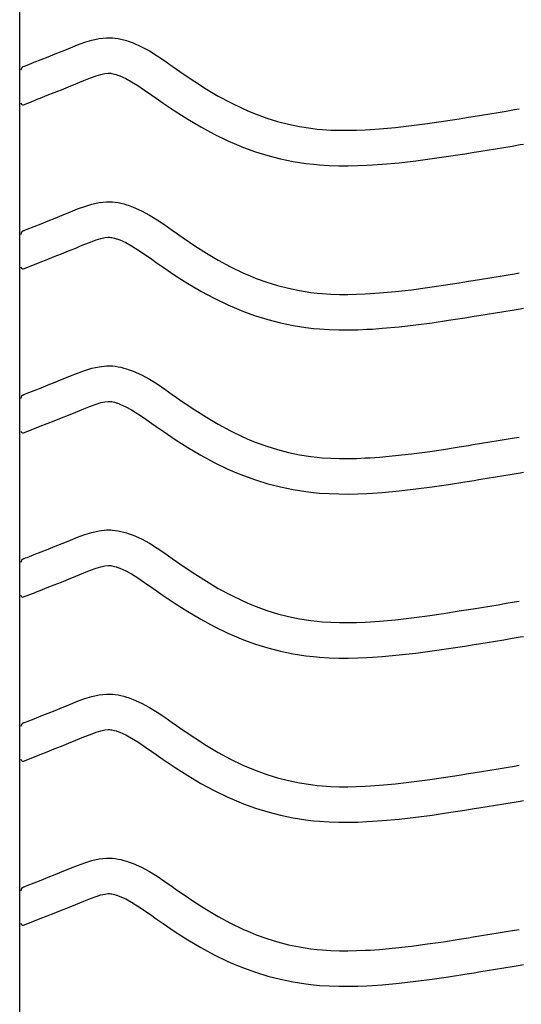
# Model space of a CAD drawing. Extents: x -526 to 8890, y 65 to 5861.
# Drawn here: x 352 to 607, y 2396 to 2895 of the extents above; entities that cross this region are included whole.
import ezdxf

# ---------------------------------------------------------------- set-up
doc = ezdxf.new("R2010")
doc.units = 0
doc.header["$LTSCALE"] = 20
doc.header["$MEASUREMENT"] = 0
doc.layers.add('_0-0_', color=7, linetype='CONTINUOUS')

msp = doc.modelspace()

# ---------------------------------------------------------------- linework, layer by layer
at = {"layer": '_0-0_', "color": 7, "linetype": 'Continuous'}
for p, q in [((352.39, 1973.84), (352.39, 3394.59)), ((381.76, 2882.39), (385.37, 2883.72)), ((385.37, 2883.72), (389.01, 2884.84)), ((389.01, 2884.84), (392.69, 2885.64)), ((392.69, 2885.64), (396.39, 2886.03)), ((396.39, 2886.03), (398.55, 2886.03)), ((398.55, 2886.03), (399.4, 2885.98)), ((399.4, 2885.98), (400.86, 2885.83)), ((400.86, 2885.83), (402.33, 2885.6)), ((402.33, 2885.6), (403.78, 2885.3)), ((403.78, 2885.3), (405.23, 2884.94)), ((405.23, 2884.94), (406.66, 2884.53)), ((406.66, 2884.53), (407.49, 2884.27)), ((407.49, 2884.27), (410, 2883.35)), ((410, 2883.35), (414.18, 2881.47)), ((370.42, 2877.77), (374.01, 2879.22)), ((374.01, 2879.22), (376.1, 2880.09)), ((376.1, 2880.09), (378.17, 2880.94)), ((378.17, 2880.94), (381.76, 2882.39)), ((414.18, 2881.47), (418.21, 2879.28)), ((418.21, 2879.28), (422.13, 2876.85)), ((356.23, 2872.14), (359.76, 2873.53)), ((359.76, 2873.53), (363.3, 2874.92)), ((363.3, 2874.92), (366.85, 2876.33)), ((366.85, 2876.33), (370.42, 2877.77)), ((422.13, 2876.85), (425.97, 2874.26)), ((425.97, 2874.26), (429.78, 2871.59)), ((354.3, 2871.38), (355.42, 2871.82)), ((355.42, 2871.82), (356.23, 2872.14)), ((395.56, 2867.84), (397.34, 2868.03)), ((397.34, 2868.03), (398.02, 2868.03)), ((398.02, 2868.03), (397.94, 2868.03)), ((397.94, 2868.03), (398.56, 2867.97)), ((398.56, 2867.97), (399.15, 2867.88)), ((429.78, 2871.59), (431.98, 2870.04)), ((431.98, 2870.04), (435.34, 2867.7)), ((380.82, 2862.57), (382.97, 2863.45)), ((382.97, 2863.45), (384.98, 2864.28)), ((384.98, 2864.28), (388.24, 2865.6)), ((388.24, 2865.6), (391.12, 2866.66)), ((391.12, 2866.66), (393.57, 2867.41)), ((393.57, 2867.41), (395.56, 2867.84)), ((399.15, 2867.88), (399.82, 2867.74)), ((399.82, 2867.74), (400.55, 2867.56)), ((400.55, 2867.56), (401.41, 2867.31)), ((401.41, 2867.31), (401.65, 2867.23)), ((401.65, 2867.23), (403.22, 2866.66)), ((403.22, 2866.66), (406.18, 2865.33)), ((406.18, 2865.33), (409.17, 2863.71)), ((409.17, 2863.71), (412.36, 2861.73)), ((435.34, 2867.7), (441.19, 2863.76)), ((441.19, 2863.76), (447.11, 2859.98)), ((366.35, 2856.78), (369.93, 2858.19)), ((369.93, 2858.19), (373.53, 2859.62)), ((373.53, 2859.62), (377.16, 2861.08)), ((377.16, 2861.08), (380.82, 2862.57)), ((412.36, 2861.73), (415.78, 2859.43)), ((415.78, 2859.43), (419.42, 2856.88)), ((447.11, 2859.98), (453.13, 2856.4)), ((354.32, 2852.04), (360.72, 2854.56)), ((360.75, 2854.58), (362.8, 2855.38)), ((362.8, 2855.38), (366.35, 2856.78)), ((419.42, 2856.88), (421.64, 2855.3)), ((421.64, 2855.3), (425.17, 2852.85)), ((453.13, 2856.4), (459.27, 2853.07)), ((459.27, 2853.07), (465.56, 2850.03)), ((425.17, 2852.85), (431.31, 2848.7)), ((431.31, 2848.7), (437.67, 2844.65)), ((465.56, 2850.03), (469.28, 2848.41)), ((469.28, 2848.41), (472.35, 2847.18)), ((590.89, 2847.44), (595.08, 2848.13)), ((595.08, 2848.13), (599.26, 2848.82)), ((599.26, 2848.82), (603.45, 2849.51)), ((603.45, 2849.51), (605.87, 2849.92)), ((437.67, 2844.65), (444.24, 2840.75)), ((472.35, 2847.18), (477.74, 2845.25)), ((477.74, 2845.25), (483.22, 2843.57)), ((483.22, 2843.57), (488.77, 2842.14)), ((559.26, 2842.5), (567.34, 2843.68)), ((567.34, 2843.68), (575.41, 2844.93)), ((575.41, 2844.93), (580.08, 2845.68)), ((580.08, 2845.68), (582.51, 2846.07)), ((582.51, 2846.07), (586.7, 2846.76)), ((586.7, 2846.76), (590.89, 2847.44)), ((444.24, 2840.75), (451.06, 2837.05)), ((488.77, 2842.14), (494.39, 2840.98)), ((494.39, 2840.98), (500.04, 2840.08)), ((500.04, 2840.08), (503.34, 2839.69)), ((503.34, 2839.69), (505.86, 2839.46)), ((505.86, 2839.46), (510.22, 2839.18)), ((510.22, 2839.18), (514.58, 2839.03)), ((514.58, 2839.03), (518.95, 2839.02)), ((518.95, 2839.02), (523.31, 2839.11)), ((523.31, 2839.11), (527.68, 2839.29)), ((527.68, 2839.29), (530.21, 2839.44)), ((530.21, 2839.44), (534.93, 2839.77)), ((534.93, 2839.77), (543.06, 2840.51)), ((543.06, 2840.51), (551.17, 2841.43)), ((551.17, 2841.43), (559.26, 2842.5)), ((451.06, 2837.05), (458.05, 2833.67)), ((458.05, 2833.67), (462.35, 2831.8)), ((462.35, 2831.8), (465.97, 2830.35)), ((465.97, 2830.35), (472.06, 2828.17)), ((472.06, 2828.17), (478.33, 2826.24)), ((582.95, 2827.91), (585.4, 2828.31)), ((585.4, 2828.31), (589.6, 2828.99)), ((589.6, 2828.99), (593.8, 2829.68)), ((593.8, 2829.68), (598, 2830.37)), ((598, 2830.37), (602.2, 2831.06)), ((602.2, 2831.06), (606.38, 2831.75)), ((606.38, 2831.75), (608, 2832.02)), ((478.33, 2826.24), (484.7, 2824.6)), ((484.7, 2824.6), (491.16, 2823.26)), ((491.16, 2823.26), (497.58, 2822.25)), ((544.89, 2822.6), (553.36, 2823.56)), ((553.36, 2823.56), (561.74, 2824.67)), ((561.74, 2824.67), (570.03, 2825.88)), ((570.03, 2825.88), (578.22, 2827.15)), ((578.22, 2827.15), (582.95, 2827.91)), ((497.58, 2822.25), (501.45, 2821.79)), ((501.45, 2821.79), (504.45, 2821.51)), ((504.45, 2821.51), (509.34, 2821.2)), ((509.34, 2821.2), (514.25, 2821.04)), ((514.25, 2821.04), (519.1, 2821.02)), ((519.1, 2821.02), (523.88, 2821.12)), ((523.88, 2821.12), (528.57, 2821.32)), ((528.57, 2821.32), (531.35, 2821.47)), ((531.35, 2821.47), (536.37, 2821.83)), ((536.37, 2821.83), (544.89, 2822.6)), ((378.17, 2797.67), (381.76, 2799.12)), ((381.76, 2799.12), (385.37, 2800.45)), ((385.37, 2800.45), (389.01, 2801.56)), ((389.01, 2801.56), (392.69, 2802.37)), ((392.69, 2802.37), (396.39, 2802.76)), ((396.39, 2802.76), (398.55, 2802.76)), ((398.55, 2802.76), (399.4, 2802.71)), ((399.4, 2802.71), (400.86, 2802.56)), ((400.86, 2802.56), (402.33, 2802.33)), ((402.33, 2802.33), (403.78, 2802.03)), ((403.78, 2802.03), (405.23, 2801.67)), ((405.23, 2801.67), (406.66, 2801.26)), ((406.66, 2801.26), (407.49, 2800.99)), ((407.49, 2800.99), (410, 2800.08)), ((410, 2800.08), (414.18, 2798.2)), ((414.18, 2798.2), (418.21, 2796.01)), ((363.3, 2791.65), (366.85, 2793.06)), ((366.85, 2793.06), (370.42, 2794.49)), ((370.42, 2794.49), (374.01, 2795.95)), ((374.01, 2795.95), (376.1, 2796.81)), ((376.1, 2796.81), (378.17, 2797.67)), ((418.21, 2796.01), (422.13, 2793.58)), ((422.13, 2793.58), (425.97, 2790.99)), ((354.3, 2788.1), (355.42, 2788.55)), ((355.42, 2788.55), (356.23, 2788.87)), ((356.23, 2788.87), (359.76, 2790.25)), ((359.76, 2790.25), (363.3, 2791.65)), ((425.97, 2790.99), (429.78, 2788.32)), ((429.78, 2788.32), (431.98, 2786.77)), ((388.24, 2782.32), (391.12, 2783.38)), ((391.12, 2783.38), (393.57, 2784.14)), ((393.57, 2784.14), (395.56, 2784.57)), ((395.56, 2784.57), (397.34, 2784.76)), ((397.34, 2784.76), (398.02, 2784.76)), ((398.02, 2784.76), (397.94, 2784.76)), ((397.94, 2784.76), (398.56, 2784.7)), ((398.56, 2784.7), (399.15, 2784.61)), ((399.15, 2784.61), (399.82, 2784.47)), ((399.82, 2784.47), (400.55, 2784.29)), ((400.55, 2784.29), (401.41, 2784.04)), ((401.41, 2784.04), (401.65, 2783.96)), ((401.65, 2783.96), (403.22, 2783.39)), ((403.22, 2783.39), (406.18, 2782.06)), ((431.98, 2786.77), (435.34, 2784.42)), ((435.34, 2784.42), (441.19, 2780.48)), ((377.16, 2777.8), (380.82, 2779.29)), ((380.82, 2779.29), (382.97, 2780.18)), ((382.97, 2780.18), (384.98, 2781.01)), ((384.98, 2781.01), (388.24, 2782.32)), ((406.18, 2782.06), (409.17, 2780.44)), ((409.17, 2780.44), (412.36, 2778.46)), ((412.36, 2778.46), (415.78, 2776.16)), ((441.19, 2780.48), (447.11, 2776.7)), ((362.8, 2772.11), (366.35, 2773.5)), ((366.35, 2773.5), (369.93, 2774.91)), ((369.93, 2774.91), (373.53, 2776.34)), ((373.53, 2776.34), (377.16, 2777.8)), ((415.78, 2776.16), (419.42, 2773.6)), ((419.42, 2773.6), (421.64, 2772.03)), ((447.11, 2776.7), (453.13, 2773.13)), ((453.13, 2773.13), (459.27, 2769.8)), ((354.32, 2768.77), (360.72, 2771.29)), ((360.75, 2771.31), (362.8, 2772.11)), ((421.64, 2772.03), (425.17, 2769.58)), ((425.17, 2769.58), (431.31, 2765.43)), ((459.27, 2769.8), (465.56, 2766.76)), ((431.31, 2765.43), (437.67, 2761.37)), ((465.56, 2766.76), (469.28, 2765.14)), ((469.28, 2765.14), (472.35, 2763.91)), ((472.35, 2763.91), (477.74, 2761.98)), ((582.51, 2762.8), (586.7, 2763.48)), ((586.7, 2763.48), (590.89, 2764.17)), ((590.89, 2764.17), (595.08, 2764.86)), ((595.08, 2764.86), (599.26, 2765.55)), ((599.26, 2765.55), (603.45, 2766.24)), ((603.45, 2766.24), (605.87, 2766.64)), ((437.67, 2761.37), (444.24, 2757.47)), ((477.74, 2761.98), (483.22, 2760.3)), ((483.22, 2760.3), (488.77, 2758.87)), ((488.77, 2758.87), (494.39, 2757.7)), ((543.06, 2757.24), (551.17, 2758.16)), ((551.17, 2758.16), (559.26, 2759.22)), ((559.26, 2759.22), (567.34, 2760.4)), ((567.34, 2760.4), (575.41, 2761.66)), ((575.41, 2761.66), (580.08, 2762.41)), ((580.08, 2762.41), (582.51, 2762.8)), ((444.24, 2757.47), (451.06, 2753.78)), ((451.06, 2753.78), (458.05, 2750.4)), ((494.39, 2757.7), (500.04, 2756.81)), ((500.04, 2756.81), (503.34, 2756.42)), ((503.34, 2756.42), (505.86, 2756.19)), ((505.86, 2756.19), (510.22, 2755.9)), ((510.22, 2755.9), (514.58, 2755.76)), ((514.58, 2755.76), (518.95, 2755.75)), ((518.95, 2755.75), (523.31, 2755.84)), ((523.31, 2755.84), (527.68, 2756.02)), ((527.68, 2756.02), (530.21, 2756.17)), ((530.21, 2756.17), (534.93, 2756.5)), ((534.93, 2756.5), (543.06, 2757.24)), ((458.05, 2750.4), (462.35, 2748.53)), ((462.35, 2748.53), (465.97, 2747.08)), ((602.2, 2747.79), (606.38, 2748.48)), ((606.38, 2748.48), (608, 2748.75)), ((465.97, 2747.08), (472.06, 2744.9)), ((472.06, 2744.9), (478.33, 2742.97)), ((570.03, 2742.61), (578.22, 2743.88)), ((578.22, 2743.88), (582.95, 2744.64)), ((582.95, 2744.64), (585.4, 2745.03)), ((585.4, 2745.03), (589.6, 2745.72)), ((589.6, 2745.72), (593.8, 2746.41)), ((593.8, 2746.41), (598, 2747.1)), ((598, 2747.1), (602.2, 2747.79)), ((478.33, 2742.97), (484.7, 2741.33)), ((484.7, 2741.33), (491.16, 2739.99)), ((491.16, 2739.99), (497.58, 2738.98)), ((497.58, 2738.98), (501.45, 2738.52)), ((501.45, 2738.52), (504.45, 2738.24)), ((504.45, 2738.24), (509.34, 2737.92)), ((523.88, 2737.85), (528.57, 2738.04)), ((528.57, 2738.04), (531.35, 2738.2)), ((531.35, 2738.2), (536.37, 2738.55)), ((536.37, 2738.55), (544.89, 2739.33)), ((544.89, 2739.33), (553.36, 2740.29)), ((553.36, 2740.29), (561.74, 2741.4)), ((561.74, 2741.4), (570.03, 2742.61)), ((509.34, 2737.92), (514.25, 2737.76)), ((514.25, 2737.76), (519.1, 2737.74)), ((519.1, 2737.74), (523.88, 2737.85)), ((385.37, 2717.18), (389.01, 2718.29)), ((389.01, 2718.29), (392.69, 2719.09)), ((392.69, 2719.09), (396.39, 2719.48)), ((396.39, 2719.48), (398.55, 2719.48)), ((398.55, 2719.48), (399.4, 2719.43)), ((399.4, 2719.43), (400.86, 2719.28)), ((400.86, 2719.28), (402.33, 2719.06)), ((402.33, 2719.06), (403.78, 2718.76)), ((403.78, 2718.76), (405.23, 2718.4)), ((405.23, 2718.4), (406.66, 2717.98)), ((374.01, 2712.68), (376.1, 2713.54)), ((376.1, 2713.54), (378.17, 2714.4)), ((378.17, 2714.4), (381.76, 2715.85)), ((381.76, 2715.85), (385.37, 2717.18)), ((406.66, 2717.98), (407.49, 2717.72)), ((407.49, 2717.72), (410, 2716.81)), ((410, 2716.81), (414.18, 2714.93)), ((414.18, 2714.93), (418.21, 2712.73)), ((359.76, 2706.98), (363.3, 2708.38)), ((363.3, 2708.38), (366.85, 2709.79)), ((366.85, 2709.79), (370.42, 2711.22)), ((370.42, 2711.22), (374.01, 2712.68)), ((418.21, 2712.73), (422.13, 2710.31)), ((422.13, 2710.31), (425.97, 2707.72)), ((354.3, 2704.83), (355.42, 2705.28)), ((355.42, 2705.28), (356.23, 2705.59)), ((356.23, 2705.59), (359.76, 2706.98)), ((425.97, 2707.72), (429.78, 2705.05)), ((429.78, 2705.05), (431.98, 2703.49)), ((431.98, 2703.49), (435.34, 2701.15)), ((384.98, 2697.74), (388.24, 2699.05)), ((388.24, 2699.05), (391.12, 2700.11)), ((391.12, 2700.11), (393.57, 2700.86)), ((393.57, 2700.86), (395.56, 2701.3)), ((395.56, 2701.3), (397.34, 2701.48)), ((397.34, 2701.48), (398.02, 2701.48)), ((398.02, 2701.48), (397.94, 2701.49)), ((397.94, 2701.49), (398.56, 2701.43)), ((398.56, 2701.43), (399.15, 2701.33)), ((399.15, 2701.33), (399.82, 2701.2)), ((399.82, 2701.2), (400.55, 2701.01)), ((400.55, 2701.01), (401.41, 2700.77)), ((401.41, 2700.77), (401.65, 2700.69)), ((401.65, 2700.69), (403.22, 2700.12)), ((403.22, 2700.12), (406.18, 2698.79)), ((406.18, 2698.79), (409.17, 2697.16)), ((435.34, 2701.15), (441.19, 2697.21)), ((369.93, 2691.64), (373.53, 2693.07)), ((373.53, 2693.07), (377.16, 2694.53)), ((377.16, 2694.53), (380.82, 2696.02)), ((380.82, 2696.02), (382.97, 2696.9)), ((382.97, 2696.9), (384.98, 2697.74)), ((409.17, 2697.16), (412.36, 2695.19)), ((412.36, 2695.19), (415.78, 2692.89)), ((441.19, 2697.21), (447.11, 2693.43)), ((447.11, 2693.43), (453.13, 2689.86)), ((360.75, 2688.03), (362.8, 2688.84)), ((362.8, 2688.84), (366.35, 2690.23)), ((366.35, 2690.23), (369.93, 2691.64)), ((415.78, 2692.89), (419.42, 2690.33)), ((419.42, 2690.33), (421.64, 2688.76)), ((421.64, 2688.76), (425.17, 2686.3)), ((453.13, 2689.86), (459.27, 2686.53)), ((354.32, 2685.5), (360.72, 2688.01)), ((425.17, 2686.3), (431.31, 2682.16)), ((459.27, 2686.53), (465.56, 2683.48)), ((465.56, 2683.48), (469.28, 2681.87)), ((603.45, 2682.97), (605.87, 2683.37)), ((431.31, 2682.16), (437.67, 2678.1)), ((437.67, 2678.1), (444.24, 2674.2)), ((469.28, 2681.87), (472.35, 2680.64)), ((472.35, 2680.64), (477.74, 2678.71)), ((477.74, 2678.71), (483.22, 2677.02)), ((567.34, 2677.13), (575.41, 2678.39)), ((575.41, 2678.39), (580.08, 2679.14)), ((580.08, 2679.14), (582.51, 2679.53)), ((582.51, 2679.53), (586.7, 2680.21)), ((586.7, 2680.21), (590.89, 2680.9)), ((590.89, 2680.9), (595.08, 2681.59)), ((595.08, 2681.59), (599.26, 2682.28)), ((599.26, 2682.28), (603.45, 2682.97)), ((444.24, 2674.2), (451.06, 2670.51)), ((483.22, 2677.02), (488.77, 2675.6)), ((488.77, 2675.6), (494.39, 2674.43)), ((494.39, 2674.43), (500.04, 2673.54)), ((500.04, 2673.54), (503.34, 2673.15)), ((503.34, 2673.15), (505.86, 2672.91)), ((530.21, 2672.89), (534.93, 2673.22)), ((534.93, 2673.22), (543.06, 2673.96)), ((543.06, 2673.96), (551.17, 2674.88)), ((551.17, 2674.88), (559.26, 2675.95)), ((559.26, 2675.95), (567.34, 2677.13)), ((451.06, 2670.51), (458.05, 2667.12)), ((505.86, 2672.91), (510.22, 2672.63)), ((510.22, 2672.63), (514.58, 2672.49)), ((514.58, 2672.49), (518.95, 2672.47)), ((518.95, 2672.47), (523.31, 2672.56)), ((523.31, 2672.56), (527.68, 2672.75)), ((527.68, 2672.75), (530.21, 2672.89)), ((458.05, 2667.12), (462.35, 2665.25)), ((462.35, 2665.25), (465.97, 2663.8)), ((465.97, 2663.8), (472.06, 2661.62)), ((589.6, 2662.45), (593.8, 2663.13)), ((593.8, 2663.13), (598, 2663.82)), ((598, 2663.82), (602.2, 2664.52)), ((602.2, 2664.52), (606.38, 2665.21)), ((606.38, 2665.21), (608, 2665.48)), ((472.06, 2661.62), (478.33, 2659.69)), ((478.33, 2659.69), (484.7, 2658.06)), ((553.36, 2657.02), (561.74, 2658.12)), ((561.74, 2658.12), (570.03, 2659.33)), ((570.03, 2659.33), (578.22, 2660.61)), ((578.22, 2660.61), (582.95, 2661.37)), ((582.95, 2661.37), (585.4, 2661.76)), ((585.4, 2661.76), (589.6, 2662.45)), ((484.7, 2658.06), (491.16, 2656.72)), ((491.16, 2656.72), (497.58, 2655.7)), ((497.58, 2655.7), (501.45, 2655.25)), ((501.45, 2655.25), (504.45, 2654.97)), ((504.45, 2654.97), (509.34, 2654.65)), ((509.34, 2654.65), (514.25, 2654.49)), ((514.25, 2654.49), (519.1, 2654.47)), ((519.1, 2654.47), (523.88, 2654.57)), ((523.88, 2654.57), (528.57, 2654.77)), ((528.57, 2654.77), (531.35, 2654.93)), ((531.35, 2654.93), (536.37, 2655.28)), ((536.37, 2655.28), (544.89, 2656.05)), ((544.89, 2656.05), (553.36, 2657.02)), ((381.76, 2632.57), (385.37, 2633.9)), ((385.37, 2633.9), (389.01, 2635.02)), ((389.01, 2635.02), (392.69, 2635.82)), ((392.69, 2635.82), (396.39, 2636.21)), ((396.39, 2636.21), (398.55, 2636.21)), ((398.55, 2636.21), (399.4, 2636.16)), ((399.4, 2636.16), (400.86, 2636.01)), ((400.86, 2636.01), (402.33, 2635.78)), ((402.33, 2635.78), (403.78, 2635.49)), ((403.78, 2635.49), (405.23, 2635.13)), ((405.23, 2635.13), (406.66, 2634.71)), ((406.66, 2634.71), (407.49, 2634.45)), ((407.49, 2634.45), (410, 2633.53)), ((410, 2633.53), (414.18, 2631.65)), ((370.42, 2627.95), (374.01, 2629.41)), ((374.01, 2629.41), (376.1, 2630.27)), ((376.1, 2630.27), (378.17, 2631.12)), ((378.17, 2631.12), (381.76, 2632.57)), ((414.18, 2631.65), (418.21, 2629.46)), ((418.21, 2629.46), (422.13, 2627.03)), ((356.23, 2622.32), (359.76, 2623.71)), ((359.76, 2623.71), (363.3, 2625.1)), ((363.3, 2625.1), (366.85, 2626.52)), ((366.85, 2626.52), (370.42, 2627.95)), ((422.13, 2627.03), (425.97, 2624.45)), ((425.97, 2624.45), (429.78, 2621.78)), ((354.3, 2621.56), (355.42, 2622.01)), ((355.42, 2622), (356.23, 2622.32)), ((395.56, 2618.02), (397.34, 2618.21)), ((397.34, 2618.21), (398.02, 2618.21)), ((398.02, 2618.21), (397.94, 2618.22)), ((397.94, 2618.22), (398.56, 2618.15)), ((398.56, 2618.15), (399.15, 2618.06)), ((429.78, 2621.78), (431.98, 2620.22)), ((431.98, 2620.22), (435.34, 2617.88)), ((380.82, 2612.75), (382.97, 2613.63)), ((382.97, 2613.63), (384.98, 2614.46)), ((384.98, 2614.46), (388.24, 2615.78)), ((388.24, 2615.78), (391.12, 2616.84)), ((391.12, 2616.84), (393.57, 2617.59)), ((393.57, 2617.59), (395.56, 2618.02)), ((399.15, 2618.06), (399.82, 2617.92)), ((399.82, 2617.92), (400.55, 2617.74)), ((400.55, 2617.74), (401.41, 2617.49)), ((401.41, 2617.49), (401.65, 2617.42)), ((401.65, 2617.42), (403.22, 2616.84)), ((403.22, 2616.84), (406.18, 2615.51)), ((406.18, 2615.51), (409.17, 2613.89)), ((409.17, 2613.89), (412.36, 2611.91)), ((435.34, 2617.88), (441.19, 2613.94)), ((441.19, 2613.94), (447.11, 2610.16)), ((366.35, 2606.96), (369.93, 2608.37)), ((369.93, 2608.37), (373.53, 2609.8)), ((373.53, 2609.8), (377.16, 2611.26)), ((377.16, 2611.26), (380.82, 2612.75)), ((412.36, 2611.91), (415.78, 2609.61)), ((415.78, 2609.61), (419.42, 2607.06)), ((447.11, 2610.16), (453.13, 2606.58)), ((354.32, 2602.22), (360.72, 2604.74)), ((360.75, 2604.76), (362.8, 2605.57)), ((362.8, 2605.57), (366.35, 2606.96)), ((419.42, 2607.06), (421.64, 2605.48)), ((421.64, 2605.48), (425.17, 2603.03)), ((453.13, 2606.58), (459.27, 2603.25)), ((459.27, 2603.25), (465.56, 2600.21)), ((425.17, 2603.03), (431.31, 2598.89)), ((431.31, 2598.89), (437.67, 2594.83)), ((465.56, 2600.21), (469.28, 2598.6)), ((469.28, 2598.6), (472.35, 2597.37)), ((590.89, 2597.62), (595.08, 2598.31)), ((595.08, 2598.31), (599.26, 2599)), ((599.26, 2599), (603.45, 2599.7)), ((603.45, 2599.7), (605.87, 2600.1)), ((437.67, 2594.83), (444.24, 2590.93)), ((472.35, 2597.37), (477.74, 2595.43)), ((477.74, 2595.43), (483.22, 2593.75)), ((483.22, 2593.75), (488.77, 2592.32)), ((559.26, 2592.68), (567.34, 2593.86)), ((567.34, 2593.86), (575.41, 2595.11)), ((575.41, 2595.11), (580.08, 2595.86)), ((580.08, 2595.86), (582.51, 2596.26)), ((582.51, 2596.26), (586.7, 2596.94)), ((586.7, 2596.94), (590.89, 2597.62)), ((444.24, 2590.93), (451.06, 2587.23)), ((488.77, 2592.32), (494.39, 2591.16)), ((494.39, 2591.16), (500.04, 2590.27)), ((500.04, 2590.27), (503.34, 2589.88)), ((503.34, 2589.88), (505.86, 2589.64)), ((505.86, 2589.64), (510.22, 2589.36)), ((510.22, 2589.36), (514.58, 2589.22)), ((514.58, 2589.22), (518.95, 2589.2)), ((518.95, 2589.2), (523.31, 2589.29)), ((523.31, 2589.29), (527.68, 2589.48)), ((527.68, 2589.48), (530.21, 2589.62)), ((530.21, 2589.62), (534.93, 2589.95)), ((534.93, 2589.95), (543.06, 2590.69)), ((543.06, 2590.69), (551.17, 2591.61)), ((551.17, 2591.61), (559.26, 2592.68)), ((451.06, 2587.23), (458.05, 2583.85)), ((458.05, 2583.85), (462.35, 2581.98)), ((462.35, 2581.98), (465.97, 2580.53)), ((465.97, 2580.53), (472.06, 2578.35)), ((472.06, 2578.35), (478.33, 2576.42)), ((582.95, 2578.09), (585.4, 2578.49)), ((585.4, 2578.49), (589.6, 2579.17)), ((589.6, 2579.17), (593.8, 2579.86)), ((593.8, 2579.86), (598, 2580.55)), ((598, 2580.55), (602.2, 2581.24)), ((602.2, 2581.24), (606.38, 2581.94)), ((606.38, 2581.94), (608, 2582.2)), ((478.33, 2576.42), (484.7, 2574.78)), ((484.7, 2574.78), (491.16, 2573.45)), ((491.16, 2573.45), (497.58, 2572.43)), ((544.89, 2572.78), (553.36, 2573.74)), ((553.36, 2573.74), (561.74, 2574.85)), ((561.74, 2574.85), (570.03, 2576.06)), ((570.03, 2576.06), (578.22, 2577.34)), ((578.22, 2577.34), (582.95, 2578.09)), ((497.58, 2572.43), (501.45, 2571.97)), ((501.45, 2571.97), (504.45, 2571.7)), ((504.45, 2571.7), (509.34, 2571.38)), ((509.34, 2571.38), (514.25, 2571.22)), ((514.25, 2571.22), (519.1, 2571.2)), ((519.1, 2571.2), (523.88, 2571.3)), ((523.88, 2571.3), (528.57, 2571.5)), ((528.57, 2571.5), (531.35, 2571.66)), ((531.35, 2571.66), (536.37, 2572.01)), ((536.37, 2572.01), (544.89, 2572.78)), ((378.17, 2547.85), (381.76, 2549.3)), ((381.76, 2549.3), (385.37, 2550.63)), ((385.37, 2550.63), (389.01, 2551.75)), ((389.01, 2551.75), (392.69, 2552.55)), ((392.69, 2552.55), (396.39, 2552.94)), ((396.39, 2552.94), (398.55, 2552.94)), ((398.55, 2552.94), (399.4, 2552.89)), ((399.4, 2552.89), (400.86, 2552.74)), ((400.86, 2552.74), (402.33, 2552.51)), ((402.33, 2552.51), (403.78, 2552.21)), ((403.78, 2552.21), (405.23, 2551.85)), ((405.23, 2551.85), (406.66, 2551.44)), ((406.66, 2551.44), (407.49, 2551.18)), ((407.49, 2551.18), (410, 2550.26)), ((410, 2550.26), (414.18, 2548.38)), ((414.18, 2548.38), (418.21, 2546.19)), ((363.3, 2541.83), (366.85, 2543.24)), ((366.85, 2543.24), (370.42, 2544.67)), ((370.42, 2544.67), (374.01, 2546.13)), ((374.01, 2546.13), (376.1, 2547)), ((376.1, 2547), (378.17, 2547.85)), ((418.21, 2546.19), (422.13, 2543.76)), ((422.13, 2543.76), (425.97, 2541.17)), ((354.3, 2538.29), (355.42, 2538.73)), ((355.42, 2538.73), (356.23, 2539.05)), ((356.23, 2539.05), (359.76, 2540.44)), ((359.76, 2540.44), (363.3, 2541.83)), ((425.97, 2541.17), (429.78, 2538.5)), ((429.78, 2538.5), (431.98, 2536.95)), ((388.24, 2532.51), (391.12, 2533.57)), ((391.12, 2533.57), (393.57, 2534.32)), ((393.57, 2534.32), (395.56, 2534.75)), ((395.56, 2534.75), (397.34, 2534.94)), ((397.34, 2534.94), (398.02, 2534.94)), ((398.02, 2534.94), (397.94, 2534.94)), ((397.94, 2534.94), (398.56, 2534.88)), ((398.56, 2534.88), (399.15, 2534.79)), ((399.15, 2534.79), (399.82, 2534.65)), ((399.82, 2534.65), (400.55, 2534.47)), ((400.55, 2534.47), (401.41, 2534.22)), ((401.41, 2534.22), (401.65, 2534.14)), ((401.65, 2534.14), (403.22, 2533.57)), ((403.22, 2533.57), (406.18, 2532.24)), ((431.98, 2536.95), (435.34, 2534.61)), ((435.34, 2534.61), (441.19, 2530.67)), ((377.16, 2527.99), (380.82, 2529.48)), ((380.82, 2529.48), (382.97, 2530.36)), ((382.97, 2530.36), (384.98, 2531.19)), ((384.98, 2531.19), (388.24, 2532.51)), ((406.18, 2532.24), (409.17, 2530.62)), ((409.17, 2530.62), (412.36, 2528.64)), ((412.36, 2528.64), (415.78, 2526.34)), ((441.19, 2530.67), (447.11, 2526.89)), ((362.8, 2522.29), (366.35, 2523.69)), ((366.35, 2523.69), (369.93, 2525.1)), ((369.93, 2525.1), (373.53, 2526.53)), ((373.53, 2526.53), (377.16, 2527.99)), ((415.78, 2526.34), (419.42, 2523.79)), ((419.42, 2523.79), (421.64, 2522.21)), ((447.11, 2526.89), (453.13, 2523.31)), ((453.13, 2523.31), (459.27, 2519.98)), ((354.32, 2518.95), (360.72, 2521.47)), ((360.75, 2521.49), (362.8, 2522.29)), ((421.64, 2522.21), (425.17, 2519.76)), ((425.17, 2519.76), (431.31, 2515.61)), ((459.27, 2519.98), (465.56, 2516.94)), ((431.31, 2515.61), (437.67, 2511.56)), ((465.56, 2516.94), (469.28, 2515.32)), ((469.28, 2515.32), (472.35, 2514.09)), ((472.35, 2514.09), (477.74, 2512.16)), ((582.51, 2512.98), (586.7, 2513.67)), ((586.7, 2513.67), (590.89, 2514.35)), ((590.89, 2514.35), (595.08, 2515.04)), ((595.08, 2515.04), (599.26, 2515.73)), ((599.26, 2515.73), (603.45, 2516.42)), ((603.45, 2516.42), (605.87, 2516.82)), ((437.67, 2511.56), (444.24, 2507.65)), ((477.74, 2512.16), (483.22, 2510.48)), ((483.22, 2510.48), (488.77, 2509.05)), ((488.77, 2509.05), (494.39, 2507.89)), ((543.06, 2507.42), (551.17, 2508.34)), ((551.17, 2508.34), (559.26, 2509.41)), ((559.26, 2509.41), (567.34, 2510.59)), ((567.34, 2510.59), (575.41, 2511.84)), ((575.41, 2511.84), (580.08, 2512.59)), ((580.08, 2512.59), (582.51, 2512.98)), ((444.24, 2507.65), (451.06, 2503.96)), ((451.06, 2503.96), (458.05, 2500.58)), ((494.39, 2507.89), (500.04, 2506.99)), ((500.04, 2506.99), (503.34, 2506.6)), ((503.34, 2506.6), (505.86, 2506.37)), ((505.86, 2506.37), (510.22, 2506.09)), ((510.22, 2506.09), (514.58, 2505.94)), ((514.58, 2505.94), (518.95, 2505.93)), ((518.95, 2505.93), (523.31, 2506.02)), ((523.31, 2506.02), (527.68, 2506.2)), ((527.68, 2506.2), (530.21, 2506.35)), ((530.21, 2506.35), (534.93, 2506.68)), ((534.93, 2506.68), (543.06, 2507.42)), ((458.05, 2500.58), (462.35, 2498.71)), ((462.35, 2498.71), (465.97, 2497.26)), ((602.2, 2497.97), (606.38, 2498.66)), ((606.38, 2498.66), (608, 2498.93)), ((465.97, 2497.26), (472.06, 2495.08)), ((472.06, 2495.08), (478.33, 2493.15)), ((570.03, 2492.79), (578.22, 2494.06)), ((578.22, 2494.06), (582.95, 2494.82)), ((582.95, 2494.82), (585.4, 2495.22)), ((585.4, 2495.22), (589.6, 2495.9)), ((589.6, 2495.9), (593.8, 2496.59)), ((593.8, 2496.59), (598, 2497.28)), ((598, 2497.28), (602.2, 2497.97)), ((478.33, 2493.15), (484.7, 2491.51)), ((484.7, 2491.51), (491.16, 2490.17)), ((491.16, 2490.17), (497.58, 2489.16)), ((497.58, 2489.16), (501.45, 2488.7)), ((501.45, 2488.7), (504.45, 2488.42)), ((504.45, 2488.42), (509.34, 2488.11)), ((523.88, 2488.03), (528.57, 2488.23)), ((528.57, 2488.23), (531.35, 2488.38)), ((531.35, 2488.38), (536.37, 2488.74)), ((536.37, 2488.74), (544.89, 2489.51)), ((544.89, 2489.51), (553.36, 2490.47)), ((553.36, 2490.47), (561.74, 2491.58)), ((561.74, 2491.58), (570.03, 2492.79)), ((509.34, 2488.11), (514.25, 2487.95)), ((514.25, 2487.95), (519.1, 2487.93)), ((519.1, 2487.93), (523.88, 2488.03)), ((385.37, 2467.36), (389.01, 2468.47)), ((389.01, 2468.47), (392.69, 2469.28)), ((392.69, 2469.28), (396.39, 2469.67)), ((396.39, 2469.67), (398.55, 2469.67)), ((398.55, 2469.67), (399.4, 2469.62)), ((399.4, 2469.62), (400.86, 2469.47)), ((400.86, 2469.47), (402.33, 2469.24)), ((402.33, 2469.24), (403.78, 2468.94)), ((403.78, 2468.94), (405.23, 2468.58)), ((405.23, 2468.58), (406.66, 2468.17)), ((374.01, 2462.86), (376.1, 2463.72)), ((376.1, 2463.72), (378.17, 2464.58)), ((378.17, 2464.58), (381.76, 2466.03)), ((381.76, 2466.03), (385.37, 2467.36)), ((406.66, 2468.17), (407.49, 2467.9)), ((407.49, 2467.9), (410, 2466.99)), ((410, 2466.99), (414.18, 2465.11)), ((414.18, 2465.11), (418.21, 2462.92)), ((359.76, 2457.16), (363.3, 2458.56)), ((363.3, 2458.56), (366.85, 2459.97)), ((366.85, 2459.97), (370.42, 2461.4)), ((370.42, 2461.4), (374.01, 2462.86)), ((418.21, 2462.92), (422.13, 2460.49)), ((422.13, 2460.49), (425.97, 2457.9)), ((354.3, 2455.01), (355.42, 2455.46)), ((355.42, 2455.46), (356.23, 2455.78)), ((356.23, 2455.78), (359.76, 2457.16)), ((425.97, 2457.9), (429.78, 2455.23)), ((429.78, 2455.23), (431.98, 2453.68)), ((431.98, 2453.68), (435.34, 2451.33)), ((384.98, 2447.92), (388.24, 2449.23)), ((388.24, 2449.23), (391.12, 2450.29)), ((391.12, 2450.29), (393.57, 2451.05)), ((393.57, 2451.05), (395.56, 2451.48)), ((395.56, 2451.48), (397.34, 2451.67)), ((397.34, 2451.67), (398.02, 2451.67)), ((398.02, 2451.67), (397.94, 2451.67)), ((397.94, 2451.67), (398.56, 2451.61)), ((398.56, 2451.61), (399.15, 2451.52)), ((399.15, 2451.52), (399.82, 2451.38)), ((399.82, 2451.38), (400.55, 2451.2)), ((400.55, 2451.2), (401.41, 2450.95)), ((401.41, 2450.95), (401.65, 2450.87)), ((401.65, 2450.87), (403.22, 2450.3)), ((403.22, 2450.3), (406.18, 2448.97)), ((406.18, 2448.97), (409.17, 2447.35)), ((435.34, 2451.33), (441.19, 2447.39)), ((369.93, 2441.82), (373.53, 2443.25)), ((373.53, 2443.25), (377.16, 2444.71)), ((377.16, 2444.71), (380.82, 2446.2)), ((380.82, 2446.2), (382.97, 2447.08)), ((382.97, 2447.08), (384.98, 2447.92)), ((409.17, 2447.35), (412.36, 2445.37)), ((412.36, 2445.37), (415.78, 2443.07)), ((441.19, 2447.39), (447.11, 2443.61)), ((447.11, 2443.61), (453.13, 2440.04)), ((360.75, 2438.22), (362.8, 2439.02)), ((362.8, 2439.02), (366.35, 2440.41)), ((366.35, 2440.41), (369.93, 2441.82)), ((415.78, 2443.07), (419.42, 2440.51)), ((419.42, 2440.51), (421.64, 2438.94)), ((421.64, 2438.94), (425.17, 2436.49)), ((453.13, 2440.04), (459.27, 2436.71)), ((354.32, 2435.68), (360.72, 2438.19)), ((425.17, 2436.49), (431.31, 2432.34)), ((459.27, 2436.71), (465.56, 2433.67)), ((465.56, 2433.67), (469.28, 2432.05)), ((603.45, 2433.15), (605.87, 2433.55)), ((431.31, 2432.34), (437.67, 2428.28)), ((437.67, 2428.28), (444.24, 2424.38)), ((469.28, 2432.05), (472.35, 2430.82)), ((472.35, 2430.82), (477.74, 2428.89)), ((477.74, 2428.89), (483.22, 2427.21)), ((567.34, 2427.31), (575.41, 2428.57)), ((575.41, 2428.57), (580.08, 2429.32)), ((580.08, 2429.32), (582.51, 2429.71)), ((582.51, 2429.71), (586.7, 2430.39)), ((586.7, 2430.39), (590.89, 2431.08)), ((590.89, 2431.08), (595.08, 2431.77)), ((595.08, 2431.77), (599.26, 2432.46)), ((599.26, 2432.46), (603.45, 2433.15)), ((444.24, 2424.38), (451.06, 2420.69)), ((483.22, 2427.21), (488.77, 2425.78)), ((488.77, 2425.78), (494.39, 2424.61)), ((494.39, 2424.61), (500.04, 2423.72)), ((500.04, 2423.72), (503.34, 2423.33)), ((503.34, 2423.33), (505.86, 2423.1)), ((530.21, 2423.08), (534.93, 2423.41)), ((534.93, 2423.41), (543.06, 2424.14)), ((543.06, 2424.14), (551.17, 2425.07)), ((551.17, 2425.07), (559.26, 2426.13)), ((559.26, 2426.13), (567.34, 2427.31)), ((451.06, 2420.69), (458.05, 2417.31)), ((505.86, 2423.1), (510.22, 2422.81)), ((510.22, 2422.81), (514.58, 2422.67)), ((514.58, 2422.67), (518.95, 2422.65)), ((518.95, 2422.65), (523.31, 2422.75)), ((523.31, 2422.75), (527.68, 2422.93)), ((527.68, 2422.93), (530.21, 2423.08)), ((458.05, 2417.31), (462.35, 2415.44)), ((462.35, 2415.44), (465.97, 2413.99)), ((465.97, 2413.99), (472.06, 2411.81)), ((589.6, 2412.63), (593.8, 2413.32)), ((593.8, 2413.32), (598, 2414.01)), ((598, 2414.01), (602.2, 2414.7)), ((602.2, 2414.7), (606.38, 2415.39)), ((606.38, 2415.39), (608, 2415.66)), ((472.06, 2411.81), (478.33, 2409.88)), ((478.33, 2409.88), (484.7, 2408.24)), ((553.36, 2407.2), (561.74, 2408.3)), ((561.74, 2408.3), (570.03, 2409.51)), ((570.03, 2409.51), (578.22, 2410.79)), ((578.22, 2410.79), (582.95, 2411.55)), ((582.95, 2411.55), (585.4, 2411.94)), ((585.4, 2411.94), (589.6, 2412.63)), ((484.7, 2408.24), (491.16, 2406.9)), ((491.16, 2406.9), (497.58, 2405.89)), ((497.58, 2405.89), (501.45, 2405.43)), ((501.45, 2405.43), (504.45, 2405.15)), ((504.45, 2405.15), (509.34, 2404.83)), ((509.34, 2404.83), (514.25, 2404.67)), ((514.25, 2404.67), (519.1, 2404.65)), ((519.1, 2404.65), (523.88, 2404.75)), ((523.88, 2404.75), (528.57, 2404.95)), ((528.57, 2404.95), (531.35, 2405.11)), ((531.35, 2405.11), (536.37, 2405.46)), ((536.37, 2405.46), (544.89, 2406.24)), ((544.89, 2406.24), (553.36, 2407.2))]:
    msp.add_line(p, q, dxfattribs=at)
for centre, radius, start, end in [((355.04, 2869.52), 2, 111.7047, 179.9557), ((353.96, 2852.97), 1, 179.4557, 291.4874), ((355.04, 2786.24), 2, 111.7047, 179.9557), ((353.96, 2769.7), 1, 179.4557, 291.4874), ((355.04, 2702.97), 2, 111.7047, 179.9557), ((353.96, 2686.43), 1, 179.4557, 291.4874), ((355.04, 2619.7), 2, 111.7047, 179.9557), ((353.96, 2603.15), 1, 179.4557, 291.4874), ((355.04, 2536.43), 2, 111.7047, 179.9557), ((353.96, 2519.88), 1, 179.4557, 291.4874), ((355.04, 2453.15), 2, 111.7047, 179.9557), ((353.96, 2436.61), 1, 179.4557, 291.4874)]:
    msp.add_arc(centre, radius, start, end, dxfattribs=at)

doc.saveas('drawing.dxf')
